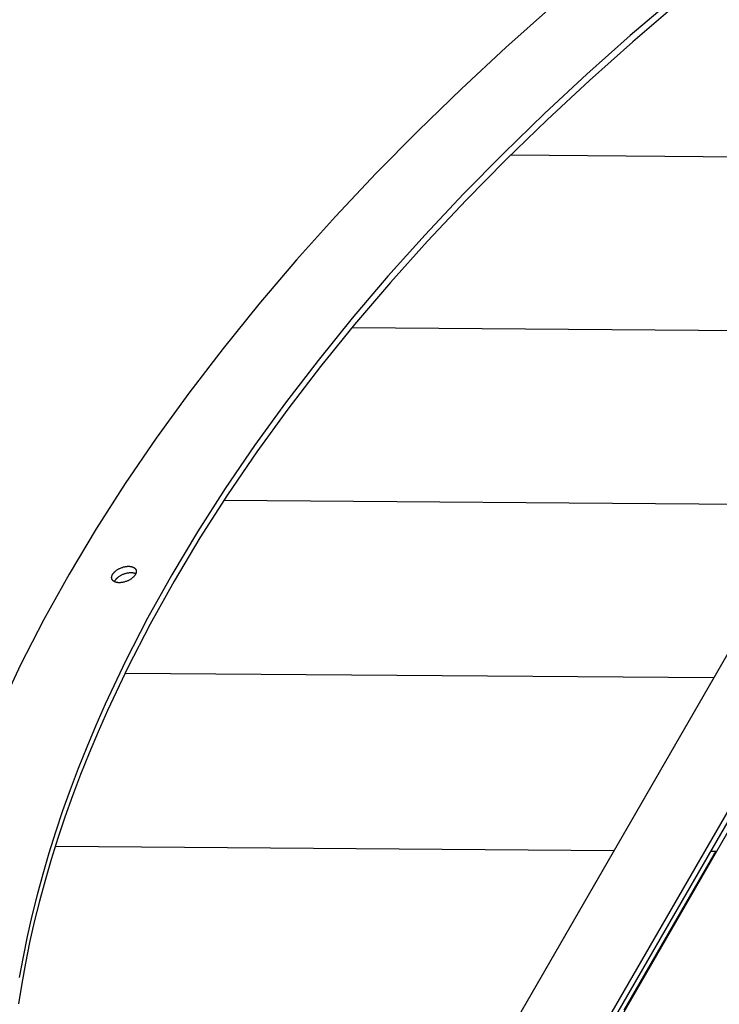
# Model space of a CAD drawing. Units: millimetres. Extents: x -1790 to 22330, y -451 to 15614.
# Drawn here: x 8504 to 8763, y 5934 to 6297 of the extents above; entities that cross this region are included whole.
import ezdxf

# ---------------------------------------------------------------- set-up
doc = ezdxf.new("R2010")
doc.units = ezdxf.units.MM
doc.dimstyles.new('Qitele', dxfattribs={"dimscale": 85, "dimtxt": 4, "dimasz": 5, "dimexe": 4, "dimexo": 0, "dimgap": 3, "dimtad": 1, "dimdec": 0, "dimrnd": 10, "dimzin": 1, "dimtxsty": 'Standard', "dimblk": 'OBLIQUE', "dimcen": 5, "dimdle": 4, "dimclrd": 256, "dimclre": 256, "dimclrt": 256, "dimadec": 0, "dimazin": 0, "dimtfac": 1, "dimtdec": 0, "dimtmove": 0, "dimatfit": 3, "dimldrblk": 'OBLIQUE', "dimfxl": 6, "dimfxlon": 1, "dimlwd": 40, "dimlwe": 30, "dimarcsym": 0})

# ---------------------------------------------------------------- blocks, each defined once
blk = doc.blocks.new('_Oblique')
at = {"color": 0, "linetype": 'ByBlock', "lineweight": -2}
blk.add_line((-0.5, -0.5), (0.5, 0.5), dxfattribs=at)
blk = doc.blocks.new('*D8')
at = {"lineweight": 30, "transparency": 16777216}
for p, q in [((4231.38, 13170.16), (4231.38, 14020.16)), ((17269.78, 13170.16), (17269.78, 14020.16))]:
    blk.add_line(p, q, dxfattribs=at)
at = {"lineweight": 40, "transparency": 16777216}
blk.add_line((3891.38, 13680.16), (17609.78, 13680.16), dxfattribs=at)
at = {"layer": 'Defpoints', "color": 0, "transparency": 16777216}
for p in [(17269.78, 13680.16), (4231.38, 7376.24), (17269.78, 5694.5)]:
    blk.add_point(p, dxfattribs=at)
at = {"lineweight": 40, "transparency": 16777216, "xscale": 425, "yscale": 425, "zscale": 425, "rotation": 180}
blk.add_blockref('_Oblique', (4231.38, 13680.16), dxfattribs=at)
at = {"lineweight": 40, "transparency": 16777216, "xscale": 425, "yscale": 425, "zscale": 425}
blk.add_blockref('_Oblique', (17269.78, 13680.16), dxfattribs=at)
at = {"transparency": 16777216, "insert": (10750.58, 14112.76), "char_height": 340, "attachment_point": 5}
blk.add_mtext('13040', dxfattribs=at)
blk = doc.blocks.new('*D11')
at = {"lineweight": 40, "transparency": 16777216}
blk.add_line((1681.61, 2280.28), (1681.61, 11451.55), dxfattribs=at)
at = {"lineweight": 30, "transparency": 16777216}
for p, q in [((2191.61, 11111.55), (1341.61, 11111.55)), ((2191.61, 2620.28), (1341.61, 2620.28))]:
    blk.add_line(p, q, dxfattribs=at)
at = {"layer": 'Defpoints', "color": 0, "transparency": 16777216}
for p in [(1681.61, 11111.55), (13475.52, 11111.55), (7271.94, 2620.28)]:
    blk.add_point(p, dxfattribs=at)
at = {"lineweight": 40, "transparency": 16777216, "xscale": 425, "yscale": 425, "zscale": 425}
for p, rotation in [((1681.61, 11111.55), 90), ((1681.61, 2620.28), 270)]:
    blk.add_blockref('_Oblique', p, dxfattribs=dict(at, rotation=rotation))
at = {"transparency": 16777216, "insert": (1249, 6865.92), "char_height": 340, "attachment_point": 5, "rotation": 90}
blk.add_mtext('8490', dxfattribs=at)

msp = doc.modelspace()

# ---------------------------------------------------------------- linework, layer by layer
for p, q in [((8654.95, 5805.74), (8992.36, 6390.16)), ((8655.45, 5814.19), (8974.5, 6366.8)), ((8656.34, 5811.88), (8975.39, 6364.49)), ((8630.46, 5829.12), (8932.56, 6352.38)), ((8746.12, 6305.44), (8729.72, 6291.43)), ((8700.66, 6302.08), (8683.82, 6287.07)), ((8747.01, 6303.13), (8730.62, 6289.12)), ((8729.72, 6291.43), (8713.71, 6277.17)), ((8683.82, 6287.07), (8667.4, 6271.81)), ((8730.62, 6289.12), (8714.61, 6274.86)), ((8713.71, 6277.17), (8698.11, 6262.66)), ((8714.61, 6274.86), (8699, 6260.35)), ((8667.4, 6271.81), (8651.44, 6256.32)), ((8698.11, 6262.66), (8682.94, 6247.94)), ((8699, 6260.35), (8683.83, 6245.63)), ((8651.44, 6256.32), (8635.97, 6240.61)), ((8682.94, 6247.94), (8668.23, 6233)), ((8685.58, 6247.36), (8871.11, 6245.95)), ((8683.83, 6245.63), (8669.12, 6230.7)), ((8635.97, 6240.61), (8621.01, 6224.7)), ((8668.23, 6233), (8654.01, 6217.88)), ((8669.12, 6230.7), (8654.9, 6215.57)), ((8621.01, 6224.7), (8606.58, 6208.61)), ((8654.01, 6217.88), (8640.3, 6202.59)), ((8654.9, 6215.57), (8641.2, 6200.28)), ((8606.58, 6208.61), (8592.73, 6192.36)), ((8640.3, 6202.59), (8627.13, 6187.14)), ((8641.2, 6200.28), (8628.02, 6184.83)), ((8592.73, 6192.36), (8579.46, 6175.97)), ((8627.13, 6187.14), (8614.52, 6171.57)), ((8628.02, 6184.83), (8615.41, 6169.26)), ((8627.09, 6183.71), (8834.27, 6182.14)), ((8579.46, 6175.97), (8566.8, 6159.47)), ((8614.52, 6171.57), (8602.48, 6155.88)), ((8615.41, 6169.26), (8603.38, 6153.57)), ((8566.8, 6159.47), (8554.77, 6142.87)), ((8602.48, 6155.88), (8591.05, 6140.1)), ((8603.38, 6153.57), (8591.94, 6137.79)), ((8554.77, 6142.87), (8543.39, 6126.19)), ((8591.05, 6140.1), (8580.24, 6124.25)), ((8591.94, 6137.79), (8581.13, 6121.94)), ((8543.39, 6126.19), (8532.68, 6109.46)), ((8580.24, 6124.25), (8570.06, 6108.35)), ((8581.13, 6121.94), (8570.95, 6106.04)), ((8579.84, 6119.98), (8797.43, 6118.33)), ((8532.68, 6109.46), (8522.66, 6092.71)), ((8570.06, 6108.35), (8560.53, 6092.42)), ((8570.95, 6106.04), (8561.42, 6090.11)), ((8539.01, 6093), (8539.06, 6093.07)), ((8539.06, 6093.07), (8539.12, 6093.14)), ((8539.12, 6093.14), (8539.18, 6093.21)), ((8539.18, 6093.21), (8539.24, 6093.28)), ((8539.24, 6093.28), (8539.31, 6093.35)), ((8539.31, 6093.35), (8539.37, 6093.42)), ((8539.37, 6093.42), (8539.44, 6093.49)), ((8539.44, 6093.49), (8539.52, 6093.56)), ((8539.52, 6093.56), (8539.59, 6093.63)), ((8539.59, 6093.63), (8539.67, 6093.7)), ((8539.67, 6093.7), (8539.83, 6093.84)), ((8539.83, 6093.84), (8540, 6093.98)), ((8540, 6093.98), (8540.18, 6094.11)), ((8540.18, 6094.11), (8540.37, 6094.24)), ((8540.37, 6094.24), (8540.57, 6094.37)), ((8540.57, 6094.37), (8540.77, 6094.49)), ((8540.77, 6094.49), (8540.98, 6094.61)), ((8540.98, 6094.61), (8541.19, 6094.72)), ((8541.19, 6094.72), (8541.41, 6094.83)), ((8541.41, 6094.83), (8541.64, 6094.93)), ((8541.64, 6094.93), (8541.86, 6095.02)), ((8541.86, 6095.02), (8542.09, 6095.11)), ((8542.09, 6095.11), (8542.32, 6095.19)), ((8542.32, 6095.19), (8542.55, 6095.26)), ((8542.55, 6095.26), (8542.78, 6095.33)), ((8542.78, 6095.33), (8543, 6095.39)), ((8543, 6095.39), (8543.23, 6095.44)), ((8543.23, 6095.44), (8543.45, 6095.48)), ((8543.45, 6095.48), (8543.66, 6095.51)), ((8543.66, 6095.51), (8543.87, 6095.54)), ((8543.67, 6093.02), (8543.89, 6093.08)), ((8543.87, 6095.54), (8544.08, 6095.56)), ((8543.89, 6093.08), (8544.12, 6093.13)), ((8544.08, 6095.56), (8544.28, 6095.58)), ((8544.12, 6093.13), (8544.34, 6093.17)), ((8544.28, 6095.58), (8544.48, 6095.59)), ((8544.34, 6093.17), (8544.56, 6093.2)), ((8544.48, 6095.59), (8544.66, 6095.59)), ((8544.56, 6093.2), (8544.77, 6093.23)), ((8544.66, 6095.59), (8544.85, 6095.58)), ((8544.77, 6093.23), (8544.97, 6093.25)), ((8544.85, 6095.58), (8544.94, 6095.58)), ((8544.94, 6095.58), (8545.03, 6095.57)), ((8544.97, 6093.25), (8545.17, 6093.27)), ((8545.03, 6095.57), (8545.12, 6095.56)), ((8545.12, 6095.56), (8545.22, 6095.56)), ((8545.17, 6093.27), (8545.37, 6093.28)), ((8545.22, 6095.56), (8545.31, 6095.54)), ((8545.31, 6095.54), (8545.4, 6095.53)), ((8545.37, 6093.28), (8545.56, 6093.28)), ((8545.4, 6095.53), (8545.49, 6095.52)), ((8545.49, 6095.52), (8545.57, 6095.5)), ((8545.56, 6093.28), (8545.67, 6093.28)), ((8545.57, 6095.5), (8545.66, 6095.48)), ((8545.66, 6095.48), (8545.75, 6095.46)), ((8545.67, 6093.28), (8545.79, 6093.27)), ((8545.75, 6095.46), (8545.83, 6095.44)), ((8545.79, 6093.27), (8545.91, 6093.26)), ((8545.83, 6095.44), (8545.92, 6095.42)), ((8545.91, 6093.26), (8546.02, 6093.25)), ((8545.92, 6095.42), (8546, 6095.39)), ((8546, 6095.39), (8546.08, 6095.36)), ((8546.02, 6093.25), (8546.13, 6093.24)), ((8546.08, 6095.36), (8546.16, 6095.33)), ((8546.13, 6093.24), (8546.25, 6093.23)), ((8546.16, 6095.33), (8546.24, 6095.3)), ((8546.24, 6095.3), (8546.32, 6095.27)), ((8546.25, 6093.23), (8546.36, 6093.21)), ((8546.32, 6095.27), (8546.39, 6095.23)), ((8546.36, 6093.21), (8546.47, 6093.19)), ((8546.39, 6095.23), (8546.46, 6095.2)), ((8546.46, 6095.2), (8546.53, 6095.16)), ((8546.47, 6093.19), (8546.58, 6093.17)), ((8546.53, 6095.16), (8546.6, 6095.12)), ((8546.58, 6093.17), (8546.69, 6093.14)), ((8546.6, 6095.12), (8546.67, 6095.08)), ((8546.67, 6095.08), (8546.7, 6095.05)), ((8546.69, 6093.14), (8546.8, 6093.11)), ((8546.7, 6095.05), (8546.73, 6095.03)), ((8546.73, 6095.03), (8546.76, 6095.01)), ((8546.76, 6095.01), (8546.79, 6094.99)), ((8546.79, 6094.99), (8546.82, 6094.96)), ((8546.8, 6093.11), (8546.9, 6093.08)), ((8546.82, 6094.96), (8546.85, 6094.94)), ((8546.85, 6094.94), (8546.88, 6094.91)), ((8546.88, 6094.91), (8546.91, 6094.89)), ((8546.9, 6093.08), (8547, 6093.04)), ((8546.91, 6094.89), (8546.94, 6094.86)), ((8546.94, 6094.86), (8546.96, 6094.84)), ((8546.96, 6094.84), (8546.99, 6094.81)), ((8546.99, 6094.81), (8547.02, 6094.79)), ((8547.02, 6094.79), (8547.04, 6094.76)), ((8547.04, 6094.76), (8547.06, 6094.73)), ((8547.06, 6094.73), (8547.09, 6094.71)), ((8547.09, 6094.71), (8547.11, 6094.68)), ((8547.11, 6094.68), (8547.13, 6094.65)), ((8547.13, 6094.65), (8547.15, 6094.62)), ((8547.15, 6094.62), (8547.17, 6094.59)), ((8547.17, 6094.59), (8547.19, 6094.56)), ((8547.19, 6094.56), (8547.21, 6094.53)), ((8547.21, 6094.53), (8547.23, 6094.5)), ((8547.23, 6094.5), (8547.25, 6094.47)), ((8547.25, 6094.47), (8547.27, 6094.44)), ((8547.27, 6094.44), (8547.28, 6094.41)), ((8547.28, 6094.41), (8547.3, 6094.38)), ((8547.3, 6094.38), (8547.31, 6094.35)), ((8547.31, 6094.35), (8547.33, 6094.32)), ((8547.35, 6093.08), (8547.32, 6093.01)), ((8547.33, 6094.32), (8547.34, 6094.29)), ((8547.34, 6094.29), (8547.35, 6094.25)), ((8547.35, 6094.25), (8547.36, 6094.22)), ((8547.37, 6093.15), (8547.35, 6093.08)), ((8547.36, 6094.22), (8547.37, 6094.19)), ((8547.37, 6094.19), (8547.38, 6094.16)), ((8547.39, 6093.22), (8547.37, 6093.15)), ((8547.38, 6094.16), (8547.39, 6094.12)), ((8547.39, 6094.12), (8547.4, 6094.09)), ((8547.4, 6093.29), (8547.39, 6093.22)), ((8547.4, 6094.09), (8547.41, 6094.06)), ((8547.42, 6093.36), (8547.4, 6093.29)), ((8547.41, 6094.06), (8547.42, 6094.02)), ((8547.42, 6094.02), (8547.42, 6093.99)), ((8547.42, 6093.99), (8547.43, 6093.95)), ((8547.43, 6093.43), (8547.42, 6093.4)), ((8547.42, 6093.4), (8547.42, 6093.36)), ((8547.43, 6093.95), (8547.43, 6093.92)), ((8547.43, 6093.92), (8547.44, 6093.89)), ((8547.44, 6093.5), (8547.43, 6093.47)), ((8547.43, 6093.47), (8547.43, 6093.43)), ((8547.44, 6093.89), (8547.44, 6093.85)), ((8547.44, 6093.85), (8547.44, 6093.82)), ((8547.44, 6093.82), (8547.45, 6093.78)), ((8547.45, 6093.61), (8547.44, 6093.57)), ((8547.44, 6093.57), (8547.44, 6093.54)), ((8547.44, 6093.54), (8547.44, 6093.5)), ((8547.45, 6093.78), (8547.45, 6093.75)), ((8547.45, 6093.75), (8547.45, 6093.71)), ((8547.45, 6093.71), (8547.45, 6093.68)), ((8547.45, 6093.68), (8547.45, 6093.64)), ((8547.45, 6093.64), (8547.45, 6093.61)), ((8522.66, 6092.71), (8513.33, 6075.95)), ((8538.38, 6091.54), (8538.39, 6091.58)), ((8538.38, 6091.51), (8538.38, 6091.54)), ((8538.38, 6091.47), (8538.38, 6091.51)), ((8538.38, 6091.44), (8538.38, 6091.47)), ((8538.38, 6091.4), (8538.38, 6091.44)), ((8538.38, 6091.37), (8538.38, 6091.4)), ((8538.38, 6091.33), (8538.38, 6091.37)), ((8538.38, 6091.3), (8538.38, 6091.33)), ((8538.39, 6091.26), (8538.38, 6091.3)), ((8538.39, 6091.65), (8538.4, 6091.68)), ((8538.39, 6091.61), (8538.39, 6091.65)), ((8538.39, 6091.58), (8538.39, 6091.61)), ((8538.39, 6091.23), (8538.39, 6091.26)), ((8538.39, 6091.19), (8538.39, 6091.23)), ((8538.4, 6091.16), (8538.39, 6091.19)), ((8538.4, 6091.72), (8538.41, 6091.75)), ((8538.4, 6091.68), (8538.4, 6091.72)), ((8538.41, 6091.12), (8538.4, 6091.16)), ((8538.41, 6091.75), (8538.43, 6091.82)), ((8538.41, 6091.09), (8538.41, 6091.12)), ((8538.42, 6091.06), (8538.41, 6091.09)), ((8538.43, 6091.02), (8538.42, 6091.06)), ((8538.43, 6091.82), (8538.44, 6091.89)), ((8538.44, 6090.99), (8538.43, 6091.02)), ((8538.44, 6091.89), (8538.46, 6091.97)), ((8538.45, 6090.96), (8538.44, 6090.99)), ((8538.46, 6090.92), (8538.45, 6090.96)), ((8538.46, 6091.97), (8538.48, 6092.04)), ((8538.47, 6090.89), (8538.46, 6090.92)), ((8538.48, 6090.86), (8538.47, 6090.89)), ((8538.48, 6092.04), (8538.51, 6092.11)), ((8538.49, 6090.83), (8538.48, 6090.86)), ((8538.5, 6090.8), (8538.49, 6090.83)), ((8538.52, 6090.76), (8538.5, 6090.8)), ((8538.51, 6092.11), (8538.53, 6092.18)), ((8538.53, 6090.73), (8538.52, 6090.76)), ((8538.53, 6092.18), (8538.56, 6092.25)), ((8538.55, 6090.7), (8538.53, 6090.73)), ((8538.56, 6090.67), (8538.55, 6090.7)), ((8538.56, 6092.25), (8538.59, 6092.32)), ((8538.58, 6090.64), (8538.56, 6090.67)), ((8538.6, 6090.61), (8538.58, 6090.64)), ((8538.59, 6092.32), (8538.62, 6092.38)), ((8538.62, 6090.58), (8538.6, 6090.61)), ((8538.62, 6092.38), (8538.66, 6092.45)), ((8538.64, 6090.55), (8538.62, 6090.58)), ((8538.66, 6090.52), (8538.64, 6090.55)), ((8538.66, 6092.45), (8538.69, 6092.52)), ((8538.68, 6090.49), (8538.66, 6090.52)), ((8538.7, 6090.46), (8538.68, 6090.49)), ((8538.69, 6092.52), (8538.73, 6092.59)), ((8538.72, 6090.44), (8538.7, 6090.46)), ((8538.74, 6090.41), (8538.72, 6090.44)), ((8538.73, 6092.59), (8538.77, 6092.66)), ((8538.76, 6090.38), (8538.74, 6090.41)), ((8538.79, 6090.35), (8538.76, 6090.38)), ((8538.77, 6092.66), (8538.81, 6092.72)), ((8538.81, 6090.33), (8538.79, 6090.35)), ((8538.81, 6092.72), (8538.86, 6092.79)), ((8538.84, 6090.3), (8538.81, 6090.33)), ((8538.86, 6090.27), (8538.84, 6090.3)), ((8538.86, 6092.79), (8538.91, 6092.86)), ((8538.89, 6090.25), (8538.86, 6090.27)), ((8538.92, 6090.22), (8538.89, 6090.25)), ((8538.91, 6092.86), (8538.95, 6092.93)), ((8538.95, 6090.2), (8538.92, 6090.22)), ((8538.95, 6092.93), (8539.01, 6093)), ((8538.98, 6090.17), (8538.95, 6090.2)), ((8539, 6090.15), (8538.98, 6090.17)), ((8539.03, 6090.13), (8539, 6090.15)), ((8539.07, 6090.1), (8539.03, 6090.13)), ((8539.1, 6090.08), (8539.07, 6090.1)), ((8539.13, 6090.06), (8539.1, 6090.08)), ((8539.16, 6090.04), (8539.13, 6090.06)), ((8539.23, 6089.99), (8539.16, 6090.04)), ((8539.3, 6089.95), (8539.23, 6089.99)), ((8539.37, 6089.92), (8539.3, 6089.95)), ((8539.44, 6089.88), (8539.37, 6089.92)), ((8539.43, 6089.88), (8539.45, 6089.93)), ((8539.51, 6089.84), (8539.44, 6089.88)), ((8539.45, 6089.93), (8539.47, 6089.98)), ((8539.47, 6089.98), (8539.5, 6090.03)), ((8539.5, 6090.03), (8539.52, 6090.08)), ((8539.59, 6089.81), (8539.51, 6089.84)), ((8539.52, 6090.08), (8539.55, 6090.13)), ((8539.55, 6090.13), (8539.57, 6090.18)), ((8539.57, 6090.18), (8539.6, 6090.23)), ((8539.67, 6089.78), (8539.59, 6089.81)), ((8539.6, 6090.23), (8539.62, 6090.28)), ((8539.62, 6090.28), (8539.66, 6090.35)), ((8539.66, 6090.35), (8539.71, 6090.41)), ((8539.75, 6089.75), (8539.67, 6089.78)), ((8539.71, 6090.41), (8539.75, 6090.48)), ((8539.75, 6090.48), (8539.8, 6090.55)), ((8539.83, 6089.72), (8539.75, 6089.75)), ((8539.8, 6090.55), (8539.85, 6090.62)), ((8539.91, 6089.7), (8539.83, 6089.72)), ((8539.85, 6090.62), (8539.9, 6090.69)), ((8539.9, 6090.69), (8539.96, 6090.76)), ((8540, 6089.67), (8539.91, 6089.7)), ((8539.96, 6090.76), (8540.01, 6090.83)), ((8540.08, 6089.65), (8540, 6089.67)), ((8540.01, 6090.83), (8540.07, 6090.9)), ((8540.07, 6090.9), (8540.13, 6090.97)), ((8540.17, 6089.63), (8540.08, 6089.65)), ((8540.13, 6090.97), (8540.2, 6091.04)), ((8540.25, 6089.61), (8540.17, 6089.63)), ((8540.2, 6091.04), (8540.27, 6091.11)), ((8540.34, 6089.6), (8540.25, 6089.61)), ((8540.27, 6091.11), (8540.34, 6091.18)), ((8540.34, 6091.18), (8540.41, 6091.25)), ((8540.43, 6089.58), (8540.34, 6089.6)), ((8540.41, 6091.25), (8540.48, 6091.32)), ((8540.52, 6089.57), (8540.43, 6089.58)), ((8540.48, 6091.32), (8540.56, 6091.39)), ((8540.61, 6089.56), (8540.52, 6089.57)), ((8540.56, 6091.39), (8540.72, 6091.53)), ((8540.7, 6089.55), (8540.61, 6089.56)), ((8540.8, 6089.54), (8540.7, 6089.55)), ((8540.72, 6091.53), (8540.9, 6091.67)), ((8540.89, 6089.53), (8540.8, 6089.54)), ((8540.98, 6089.53), (8540.89, 6089.53)), ((8540.9, 6091.67), (8541.08, 6091.8)), ((8541.16, 6089.53), (8540.98, 6089.53)), ((8541.08, 6091.8), (8541.26, 6091.93)), ((8541.35, 6089.53), (8541.16, 6089.53)), ((8541.26, 6091.93), (8541.46, 6092.06)), ((8541.55, 6089.53), (8541.35, 6089.53)), ((8541.46, 6092.06), (8541.66, 6092.18)), ((8541.75, 6089.55), (8541.55, 6089.53)), ((8541.66, 6092.18), (8541.87, 6092.3)), ((8541.95, 6089.57), (8541.75, 6089.55)), ((8541.87, 6092.3), (8542.09, 6092.41)), ((8542.17, 6089.6), (8541.95, 6089.57)), ((8542.09, 6092.41), (8542.31, 6092.52)), ((8542.38, 6089.63), (8542.17, 6089.6)), ((8542.31, 6092.52), (8542.53, 6092.62)), ((8542.6, 6089.68), (8542.38, 6089.63)), ((8542.53, 6092.62), (8542.76, 6092.71)), ((8542.83, 6089.73), (8542.6, 6089.68)), ((8542.76, 6092.71), (8542.98, 6092.8)), ((8543.05, 6089.78), (8542.83, 6089.73)), ((8542.98, 6092.8), (8543.21, 6092.88)), ((8543.28, 6089.85), (8543.05, 6089.78)), ((8543.21, 6092.88), (8543.44, 6092.95)), ((8543.51, 6089.92), (8543.28, 6089.85)), ((8543.44, 6092.95), (8543.67, 6093.02)), ((8543.74, 6090), (8543.51, 6089.92)), ((8543.97, 6090.09), (8543.74, 6090)), ((8544.19, 6090.18), (8543.97, 6090.09)), ((8544.42, 6090.28), (8544.19, 6090.18)), ((8544.64, 6090.39), (8544.42, 6090.28)), ((8544.85, 6090.5), (8544.64, 6090.39)), ((8545.06, 6090.62), (8544.85, 6090.5)), ((8545.26, 6090.74), (8545.06, 6090.62)), ((8545.46, 6090.87), (8545.26, 6090.74)), ((8545.65, 6091), (8545.46, 6090.87)), ((8545.83, 6091.14), (8545.65, 6091)), ((8546, 6091.27), (8545.83, 6091.14)), ((8546.16, 6091.41), (8546, 6091.27)), ((8546.24, 6091.48), (8546.16, 6091.41)), ((8546.31, 6091.55), (8546.24, 6091.48)), ((8546.38, 6091.62), (8546.31, 6091.55)), ((8546.45, 6091.69), (8546.38, 6091.62)), ((8546.52, 6091.76), (8546.45, 6091.69)), ((8546.59, 6091.83), (8546.52, 6091.76)), ((8546.65, 6091.9), (8546.59, 6091.83)), ((8546.71, 6091.97), (8546.65, 6091.9)), ((8546.77, 6092.04), (8546.71, 6091.97)), ((8546.82, 6092.11), (8546.77, 6092.04)), ((8546.87, 6092.18), (8546.82, 6092.11)), ((8546.92, 6092.25), (8546.87, 6092.18)), ((8546.97, 6092.32), (8546.92, 6092.25)), ((8547.02, 6092.39), (8546.97, 6092.32)), ((8547, 6093.04), (8547.1, 6093.01)), ((8547.06, 6092.46), (8547.02, 6092.39)), ((8547.1, 6092.52), (8547.06, 6092.46)), ((8547.1, 6093.01), (8547.15, 6092.99)), ((8547.14, 6092.59), (8547.1, 6092.52)), ((8547.17, 6092.66), (8547.14, 6092.59)), ((8547.15, 6092.99), (8547.2, 6092.96)), ((8547.21, 6092.73), (8547.17, 6092.66)), ((8547.2, 6092.96), (8547.24, 6092.94)), ((8547.24, 6092.8), (8547.21, 6092.73)), ((8547.24, 6092.94), (8547.29, 6092.92)), ((8547.27, 6092.87), (8547.24, 6092.8)), ((8547.3, 6092.94), (8547.27, 6092.87)), ((8547.32, 6093.01), (8547.3, 6092.94)), ((8560.53, 6092.42), (8551.66, 6076.49)), ((8561.42, 6090.11), (8552.56, 6074.18)), ((8513.33, 6075.95), (8504.72, 6059.21)), ((8551.66, 6076.49), (8543.48, 6060.58)), ((8552.56, 6074.18), (8544.37, 6058.27)), ((8543.48, 6060.58), (8535.97, 6044.7)), ((8504.72, 6059.21), (8496.83, 6042.51)), ((8544.37, 6058.27), (8536.87, 6042.39)), ((8543.34, 6056.16), (8760.59, 6054.52)), ((8535.97, 6044.7), (8532.48, 6036.79)), ((8536.87, 6042.39), (8533.38, 6034.48)), ((8532.48, 6036.79), (8529.17, 6028.89)), ((8533.38, 6034.48), (8530.06, 6026.58)), ((8529.17, 6028.89), (8526.02, 6021.01)), ((8530.06, 6026.58), (8526.92, 6018.7)), ((8526.02, 6021.01), (8523.06, 6013.15)), ((8526.92, 6018.7), (8523.95, 6010.84)), ((8523.06, 6013.15), (8520.27, 6005.32)), ((8523.95, 6010.84), (8521.16, 6003.01)), ((8520.27, 6005.32), (8517.65, 5997.52)), ((8521.16, 6003.01), (8518.55, 5995.21)), ((8517.65, 5997.52), (8515.21, 5989.75)), ((8518.55, 5995.21), (8516.11, 5987.44)), ((8517.6, 5992.27), (8723.75, 5990.7)), ((8515.21, 5989.75), (8512.95, 5982.01)), ((8760.52, 5989.26), (8727.37, 5931.83)), ((8759.43, 5990.43), (8761.57, 5990.42)), ((8516.11, 5987.44), (8513.85, 5979.7)), ((8512.95, 5982.01), (8510.87, 5974.31)), ((8513.85, 5979.7), (8511.76, 5972)), ((8510.87, 5974.31), (8508.96, 5966.65)), ((8511.76, 5972), (8509.85, 5964.34)), ((8508.96, 5966.65), (8507.23, 5959.02)), ((8509.85, 5964.34), (8508.12, 5956.71)), ((8507.23, 5959.02), (8505.67, 5951.44)), ((8508.12, 5956.71), (8506.56, 5949.13)), ((8505.67, 5951.44), (8504.29, 5943.9)), ((8506.56, 5949.13), (8505.18, 5941.59)), ((8505.18, 5941.59), (8503.97, 5934.11))]:
    msp.add_line(p, q)
msp.add_arc((8762.74, 5988.11), 2.5, 120.0566, 152.6271)

# ---------------------------------------------------------------- dimensions: what is measured, and where the dimension line sits
at = {"color": 0}
dim = msp.add_linear_dim(base=(17269.78, 13680.16), p1=(4231.38, 7376.24), p2=(17269.78, 5694.5), dimstyle='Qitele', dxfattribs=at)
dim.commit()
dim.dimension.update_dxf_attribs({"geometry": '*D8', "text_midpoint": (10750.58, 14112.76)})
dim = msp.add_linear_dim(base=(1681.61, 11111.55), p1=(7271.94, 2620.28), p2=(13475.52, 11111.55), angle=90, dimstyle='Qitele', dxfattribs=at)
dim.commit()
dim.dimension.update_dxf_attribs({"geometry": '*D11', "text_midpoint": (1249, 6865.92)})

doc.saveas('drawing.dxf')
